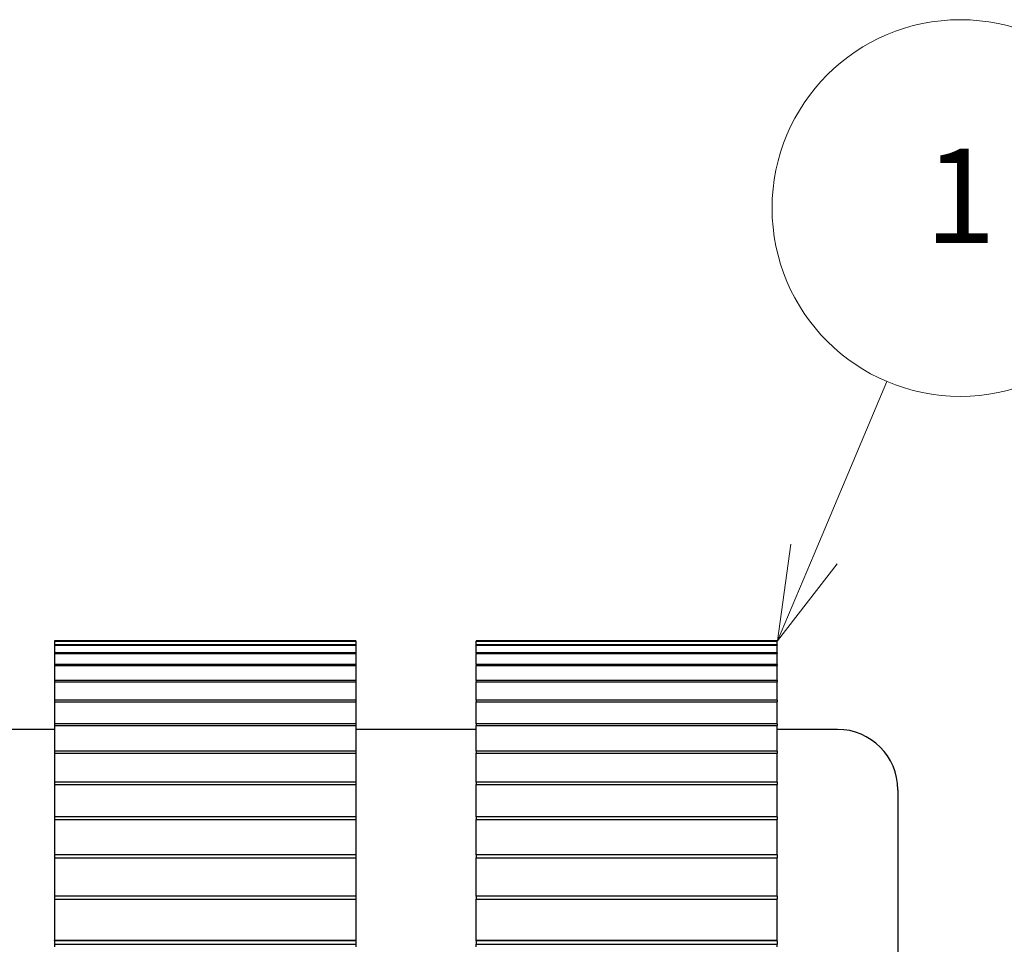
# Model space of a CAD drawing. Units: millimetres. Extents: x -2 to 299, y -2 to 212.
# Drawn here: x 50 to 64, y 185 to 198 of the extents above; entities that cross this region are included whole.
import ezdxf

# ---------------------------------------------------------------- set-up
doc = ezdxf.new("R2010")
doc.units = ezdxf.units.MM
doc.header["$LTSCALE"] = 0.5
doc.layers.get('0').update_dxf_attribs({"lineweight": 30})
doc.layers.add('AM_5', color=7, linetype='Continuous', lineweight=15)

# ---------------------------------------------------------------- blocks, each defined once
blk = doc.blocks.new('*S39')
at = {"layer": 'AM_5', "linetype": 'Continuous'}
for p, q in [((61.958, 192.856), (60.989, 190.564)), ((60.68, 190.695), (60.502, 189.413)), ((60.989, 190.564), (60.502, 189.413)), ((60.502, 189.413), (61.297, 190.434))]:
    blk.add_line(p, q, dxfattribs=at)
at = {"layer": 'AM_5', "color": 7}
blk.add_circle((62.932, 195.158), 2.5, dxfattribs=at)
at = {"layer": 'AM_5', "color": 7, "insert": (62.932, 195.158), "char_height": 1.25, "attachment_point": 5}
blk.add_mtext('1', dxfattribs=at)

msp = doc.modelspace()

# ---------------------------------------------------------------- linework, layer by layer
at = {"color": 7, "linetype": 'Continuous', "lineweight": 25}
for p, q in [((54.9016, 189.4128), (50.9016, 189.4128)), ((50.9016, 189.4128), (50.9016, 189.4109)), ((50.9016, 189.4109), (54.9016, 189.4109)), ((50.9016, 189.4109), (50.9016, 189.3886)), ((50.9016, 189.3886), (50.9016, 189.3612)), ((54.9016, 189.3612), (50.9016, 189.3612)), ((50.9016, 189.3612), (50.9016, 189.3556)), ((54.9016, 189.4128), (54.9016, 189.4109)), ((54.9016, 189.4109), (54.9016, 189.3886)), ((54.9016, 189.3886), (54.9016, 189.3612)), ((54.9016, 189.3612), (54.9016, 189.3556)), ((60.5016, 189.4128), (56.5016, 189.4128)), ((56.5016, 189.4128), (56.5016, 189.4109)), ((56.5016, 189.4109), (60.5016, 189.4109)), ((56.5016, 189.3886), (56.5016, 189.4109)), ((56.5016, 189.3612), (56.5016, 189.3886)), ((60.5016, 189.3612), (56.5016, 189.3612)), ((56.5016, 189.3612), (56.5016, 189.3556)), ((60.5016, 189.4128), (60.5016, 189.4109)), ((60.5016, 189.3886), (60.5016, 189.4109)), ((60.5016, 189.3612), (60.5016, 189.3886)), ((60.5016, 189.3612), (60.5016, 189.3556)), ((50.9016, 189.3556), (54.9016, 189.3556)), ((50.9016, 189.3556), (50.9016, 189.3315)), ((50.9016, 189.3315), (50.9016, 189.2563)), ((54.9016, 189.2563), (50.9016, 189.2563)), ((50.9016, 189.2563), (50.9016, 189.2469)), ((50.9016, 189.2469), (54.9016, 189.2469)), ((50.9016, 189.2469), (50.9016, 189.2212)), ((54.9016, 189.3556), (54.9016, 189.3315)), ((54.9016, 189.3315), (54.9016, 189.2563)), ((54.9016, 189.2563), (54.9016, 189.2469)), ((54.9016, 189.2469), (54.9016, 189.2212)), ((56.5016, 189.3556), (60.5016, 189.3556)), ((56.5016, 189.3315), (56.5016, 189.3556)), ((56.5016, 189.2563), (56.5016, 189.3315)), ((60.5016, 189.2563), (56.5016, 189.2563)), ((56.5016, 189.2563), (56.5016, 189.2469)), ((56.5016, 189.2469), (60.5016, 189.2469)), ((56.5016, 189.2212), (56.5016, 189.2469)), ((60.5016, 189.3315), (60.5016, 189.3556)), ((60.5016, 189.2563), (60.5016, 189.3315)), ((60.5016, 189.2563), (60.5016, 189.2469)), ((60.5016, 189.2212), (60.5016, 189.2469)), ((50.9016, 189.2212), (50.9016, 189.0985)), ((54.9016, 189.0985), (50.9016, 189.0985)), ((50.9016, 189.0985), (50.9016, 189.0853)), ((54.9016, 189.2212), (54.9016, 189.0985)), ((54.9016, 189.0985), (54.9016, 189.0853)), ((56.5016, 189.0985), (56.5016, 189.2212)), ((60.5016, 189.0985), (56.5016, 189.0985)), ((56.5016, 189.0985), (56.5016, 189.0853)), ((60.5016, 189.0985), (60.5016, 189.2212)), ((60.5016, 189.0985), (60.5016, 189.0853)), ((50.9016, 189.0853), (54.9016, 189.0853)), ((50.9016, 189.0853), (50.9016, 189.0581)), ((50.9016, 189.0581), (50.9016, 188.8881)), ((54.9016, 189.0853), (54.9016, 189.0581)), ((54.9016, 189.0581), (54.9016, 188.8881)), ((56.5016, 189.0853), (60.5016, 189.0853)), ((56.5016, 189.0581), (56.5016, 189.0853)), ((56.5016, 188.8881), (56.5016, 189.0581)), ((60.5016, 189.0581), (60.5016, 189.0853)), ((60.5016, 188.8881), (60.5016, 189.0581)), ((54.9016, 188.8881), (50.9016, 188.8881)), ((50.9016, 188.8881), (50.9016, 188.8713)), ((50.9016, 188.8713), (54.9016, 188.8713)), ((50.9016, 188.8713), (50.9016, 188.8426)), ((50.9016, 188.8426), (50.9016, 188.626)), ((54.9016, 188.8881), (54.9016, 188.8713)), ((54.9016, 188.8713), (54.9016, 188.8426)), ((54.9016, 188.8426), (54.9016, 188.626)), ((60.5016, 188.8881), (56.5016, 188.8881)), ((56.5016, 188.8881), (56.5016, 188.8713)), ((56.5016, 188.8713), (60.5016, 188.8713)), ((56.5016, 188.8426), (56.5016, 188.8713)), ((56.5016, 188.626), (56.5016, 188.8426)), ((60.5016, 188.8881), (60.5016, 188.8713)), ((60.5016, 188.8426), (60.5016, 188.8713)), ((60.5016, 188.626), (60.5016, 188.8426)), ((54.9016, 188.626), (50.9016, 188.626)), ((50.9016, 188.626), (50.9016, 188.6055)), ((50.9016, 188.6055), (54.9016, 188.6055)), ((50.9016, 188.6055), (50.9016, 188.5755)), ((50.9016, 188.5755), (50.9016, 188.3129)), ((54.9016, 188.626), (54.9016, 188.6055)), ((54.9016, 188.6055), (54.9016, 188.5755)), ((54.9016, 188.5755), (54.9016, 188.3129)), ((60.5016, 188.626), (56.5016, 188.626)), ((56.5016, 188.626), (56.5016, 188.6055)), ((56.5016, 188.6055), (60.5016, 188.6055)), ((56.5016, 188.5755), (56.5016, 188.6055)), ((56.5016, 188.3129), (56.5016, 188.5755)), ((60.5016, 188.626), (60.5016, 188.6055)), ((60.5016, 188.5755), (60.5016, 188.6055)), ((60.5016, 188.3129), (60.5016, 188.5755)), ((54.9016, 188.3129), (50.9016, 188.3129)), ((50.9016, 188.3129), (50.9016, 188.2889)), ((54.9016, 188.3129), (54.9016, 188.2889)), ((60.5016, 188.3129), (56.5016, 188.3129)), ((56.5016, 188.3129), (56.5016, 188.2889)), ((60.5016, 188.3129), (60.5016, 188.2889)), ((50.9016, 188.2386), (47.5092, 188.2386)), ((50.9016, 188.2889), (54.9016, 188.2889)), ((50.9016, 188.2889), (50.9016, 188.2576)), ((50.9016, 188.2576), (50.9016, 187.9499)), ((54.9016, 188.2889), (54.9016, 188.2576)), ((54.9016, 188.2576), (54.9016, 187.9499)), ((56.5016, 188.2386), (54.9016, 188.2386)), ((56.5016, 188.2889), (60.5016, 188.2889)), ((56.5016, 188.2576), (56.5016, 188.2889)), ((56.5016, 187.9499), (56.5016, 188.2576)), ((60.5016, 188.2576), (60.5016, 188.2889)), ((60.5016, 187.9499), (60.5016, 188.2576)), ((61.3016, 188.2386), (60.5016, 188.2386)), ((54.9016, 187.9499), (50.9016, 187.9499)), ((50.9016, 187.9499), (50.9016, 187.9498)), ((54.9016, 187.9498), (50.9016, 187.9498)), ((50.9016, 187.9498), (50.9016, 187.9224)), ((50.9016, 187.9224), (54.9016, 187.9224)), ((50.9016, 187.9224), (50.9016, 187.8899)), ((54.9016, 187.9499), (54.9016, 187.9498)), ((54.9016, 187.9498), (54.9016, 187.9224)), ((54.9016, 187.9224), (54.9016, 187.8899)), ((60.5016, 187.9499), (56.5016, 187.9499)), ((56.5016, 187.9498), (56.5016, 187.9499)), ((60.5016, 187.9498), (56.5016, 187.9498)), ((56.5016, 187.9498), (56.5016, 187.9224)), ((56.5016, 187.9224), (60.5016, 187.9224)), ((56.5016, 187.8899), (56.5016, 187.9224)), ((60.5016, 187.9499), (60.5016, 187.9498)), ((60.5016, 187.9498), (60.5016, 187.9224)), ((60.5016, 187.8899), (60.5016, 187.9224)), ((50.9016, 187.8899), (50.9016, 187.5384)), ((54.9016, 187.8899), (54.9016, 187.5384)), ((56.5016, 187.5384), (56.5016, 187.8899)), ((60.5016, 187.5384), (60.5016, 187.8899)), ((54.9016, 187.5384), (50.9016, 187.5384)), ((50.9016, 187.5384), (50.9016, 187.538)), ((54.9016, 187.538), (50.9016, 187.538)), ((50.9016, 187.538), (50.9016, 187.5071)), ((54.9016, 187.5384), (54.9016, 187.538)), ((54.9016, 187.538), (54.9016, 187.5071)), ((60.5016, 187.5384), (56.5016, 187.5384)), ((56.5016, 187.538), (56.5016, 187.5384)), ((60.5016, 187.538), (56.5016, 187.538)), ((56.5016, 187.538), (56.5016, 187.5071)), ((60.5016, 187.5384), (60.5016, 187.538)), ((60.5016, 187.538), (60.5016, 187.5071)), ((50.9016, 187.5071), (54.9016, 187.5071)), ((50.9016, 187.5071), (50.9016, 187.4736)), ((50.9016, 187.4736), (50.9016, 187.0797)), ((54.9016, 187.5071), (54.9016, 187.4736)), ((54.9016, 187.4736), (54.9016, 187.0797)), ((56.5016, 187.5071), (60.5016, 187.5071)), ((56.5016, 187.4736), (56.5016, 187.5071)), ((56.5016, 187.0797), (56.5016, 187.4736)), ((60.5016, 187.4736), (60.5016, 187.5071)), ((60.5016, 187.0797), (60.5016, 187.4736)), ((62.1016, 187.4386), (62.1016, 172.7186)), ((54.9016, 187.0797), (50.9016, 187.0797)), ((50.9016, 187.0797), (50.9016, 187.0787)), ((54.9016, 187.0787), (50.9016, 187.0787)), ((50.9016, 187.0787), (50.9016, 187.0445)), ((50.9016, 187.0445), (54.9016, 187.0445)), ((50.9016, 187.0445), (50.9016, 187.01)), ((50.9016, 187.01), (50.9016, 186.5752)), ((54.9016, 187.0797), (54.9016, 187.0787)), ((54.9016, 187.0787), (54.9016, 187.0445)), ((54.9016, 187.0445), (54.9016, 187.01)), ((54.9016, 187.01), (54.9016, 186.5752)), ((60.5016, 187.0797), (56.5016, 187.0797)), ((56.5016, 187.0787), (56.5016, 187.0797)), ((60.5016, 187.0787), (56.5016, 187.0787)), ((56.5016, 187.0787), (56.5016, 187.0445)), ((56.5016, 187.0445), (60.5016, 187.0445)), ((56.5016, 187.01), (56.5016, 187.0445)), ((56.5016, 186.5752), (56.5016, 187.01)), ((60.5016, 187.0797), (60.5016, 187.0787)), ((60.5016, 187.0787), (60.5016, 187.0445)), ((60.5016, 187.01), (60.5016, 187.0445)), ((60.5016, 186.5752), (60.5016, 187.01)), ((54.9016, 186.5752), (50.9016, 186.5752)), ((50.9016, 186.5752), (50.9016, 186.5733)), ((54.9016, 186.5733), (50.9016, 186.5733)), ((50.9016, 186.5733), (50.9016, 186.536)), ((50.9016, 186.536), (54.9016, 186.536)), ((50.9016, 186.536), (50.9016, 186.5007)), ((50.9016, 186.5007), (50.9016, 186.0267)), ((54.9016, 186.5752), (54.9016, 186.5733)), ((54.9016, 186.5733), (54.9016, 186.536)), ((54.9016, 186.536), (54.9016, 186.5007)), ((54.9016, 186.5007), (54.9016, 186.0267)), ((60.5016, 186.5752), (56.5016, 186.5752)), ((56.5016, 186.5733), (56.5016, 186.5752)), ((60.5016, 186.5733), (56.5016, 186.5733)), ((56.5016, 186.5733), (56.5016, 186.536)), ((56.5016, 186.536), (60.5016, 186.536)), ((56.5016, 186.5007), (56.5016, 186.536)), ((56.5016, 186.0267), (56.5016, 186.5007)), ((60.5016, 186.5752), (60.5016, 186.5733)), ((60.5016, 186.5733), (60.5016, 186.536)), ((60.5016, 186.5007), (60.5016, 186.536)), ((60.5016, 186.0267), (60.5016, 186.5007)), ((54.9016, 186.0267), (50.9016, 186.0267)), ((50.9016, 186.0267), (50.9016, 186.0237)), ((54.9016, 186.0237), (50.9016, 186.0237)), ((50.9016, 186.0237), (50.9016, 185.9833)), ((50.9016, 185.9833), (54.9016, 185.9833)), ((50.9016, 185.9833), (50.9016, 185.9472)), ((54.9016, 186.0267), (54.9016, 186.0237)), ((54.9016, 186.0237), (54.9016, 185.9833)), ((54.9016, 185.9833), (54.9016, 185.9472)), ((60.5016, 186.0267), (56.5016, 186.0267)), ((56.5016, 186.0237), (56.5016, 186.0267)), ((60.5016, 186.0237), (56.5016, 186.0237)), ((56.5016, 186.0237), (56.5016, 185.9833)), ((56.5016, 185.9833), (60.5016, 185.9833)), ((56.5016, 185.9472), (56.5016, 185.9833)), ((60.5016, 186.0267), (60.5016, 186.0237)), ((60.5016, 186.0237), (60.5016, 185.9833)), ((60.5016, 185.9472), (60.5016, 185.9833)), ((50.9016, 185.9472), (50.9016, 185.4638)), ((54.9016, 185.9472), (54.9016, 185.4638)), ((56.5016, 185.4638), (56.5016, 185.9472)), ((60.5016, 185.4638), (60.5016, 185.9472)), ((50.9016, 185.4638), (50.9016, 185.4354)), ((54.9016, 185.4359), (50.9016, 185.4359)), ((50.9016, 185.4313), (50.9016, 185.4359)), ((54.9016, 185.4638), (54.9016, 185.4359)), ((54.9016, 185.4313), (54.9016, 185.4359)), ((56.5016, 185.4354), (56.5016, 185.4638)), ((60.5016, 185.4359), (56.5016, 185.4359)), ((56.5016, 185.4313), (56.5016, 185.4359)), ((60.5016, 185.4359), (60.5016, 185.4638)), ((60.5016, 185.4313), (60.5016, 185.4359)), ((54.9016, 185.4313), (50.9016, 185.4313)), ((50.9016, 185.4313), (50.9016, 185.388)), ((50.9016, 185.388), (54.9016, 185.388)), ((50.9016, 185.388), (50.9016, 185.3513)), ((54.9016, 185.4313), (54.9016, 185.388)), ((54.9016, 185.388), (54.9016, 185.3513)), ((60.5016, 185.4313), (56.5016, 185.4313)), ((56.5016, 185.4313), (56.5016, 185.388)), ((56.5016, 185.388), (60.5016, 185.388)), ((56.5016, 185.3513), (56.5016, 185.388)), ((60.5016, 185.4313), (60.5016, 185.388)), ((60.5016, 185.3513), (60.5016, 185.388))]:
    msp.add_line(p, q, dxfattribs=at)
msp.add_arc((61.3016, 187.4386), 0.8, 0, 90, dxfattribs=at)

# ---------------------------------------------------------------- block references
at = {"layer": 'AM_5'}
msp.add_blockref('*S39', (0, 0), dxfattribs=at)

doc.saveas('drawing.dxf')
